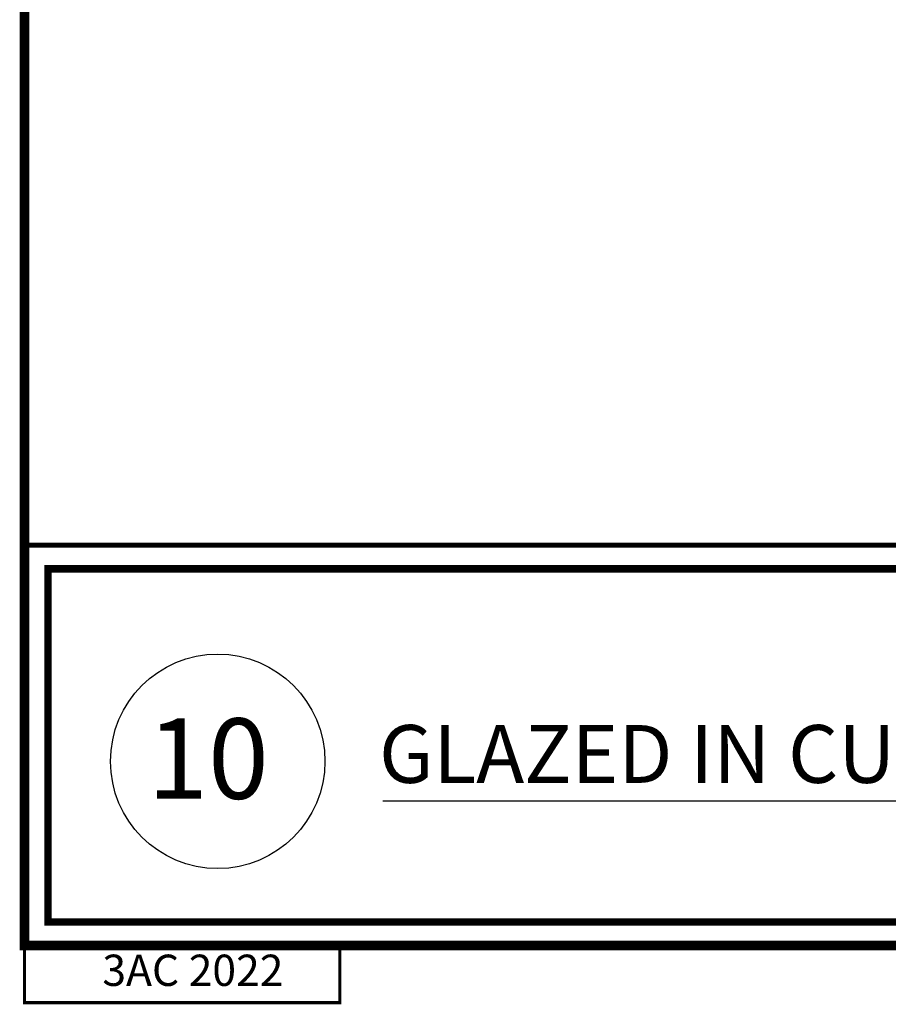
# Model space of a CAD drawing. Units: inches. Extents: x -1 to 98, y -126 to 49.
# Drawn here: x -1 to 5, y -76 to -69 of the extents above; entities that cross this region are included whole.
import ezdxf

# ---------------------------------------------------------------- set-up
doc = ezdxf.new("R2010")
doc.units = ezdxf.units.IN
doc.header["$MEASUREMENT"] = 0
doc.layers.add('T-TEXT', color=252, linetype='Continuous')
doc.layers.add('TITLE', color=7, linetype='Continuous')
doc.styles.add('ROMANS', font='ROMANS.SHX', dxfattribs={"height": 0.2})
doc.styles.get("Standard").update_dxf_attribs({"font": 'arial.ttf'})

msp = doc.modelspace()

# ---------------------------------------------------------------- linework, layer by layer
at = {"lineweight": -3}
msp.add_line((1.54692, -74.24527), (8.69281, -74.24527), dxfattribs=at)
for points, const_width in [([(-0.68905, -72.65362), (16.31094, -72.65362)], 0.03), ([(-0.68341, -75.145), (-0.68342, -75.50041), (1.2796, -75.50041), (1.2796, -75.145), (-0.68341, -75.145)], 0.02)]:
    msp.add_lwpolyline(points, dxfattribs=dict(const_width=const_width))
at = {"layer": 'T-TEXT', "color": 7}
msp.add_circle((0.51935, -73.99851), 0.66734, dxfattribs=at)
at = {"layer": 'TITLE', "color": 0}
for p in [(1.2796, -75.50041), (1.2796, -75.50041), (1.27959, -75.50041)]:
    msp.add_line(p, (-0.68342, -75.50041), dxfattribs=at)
at = {"layer": 'TITLE', "const_width": 0.06}
msp.add_lwpolyline([(-0.68341, -53.145), (-0.68341, -75.145), (16.31658, -75.145), (16.31658, -53.145), (-0.68341, -53.145)], dxfattribs=at)
at = {"layer": 'TITLE', "const_width": 0.0469}
msp.add_lwpolyline([(-0.53686, -74.99845), (-0.53686, -72.80017), (9.05637, -72.80017), (9.05637, -74.99845)], close=True, dxfattribs=at)

# ---------------------------------------------------------------- texts
at = {"lineweight": -3, "style": 'ROMANS'}
msp.add_text('GLAZED IN CURTAIN WALL', height=0.36, dxfattribs=at).set_placement((1.52357, -74.13255))
at = {"layer": 'T-TEXT', "color": 7}
msp.add_text('10', height=0.5, dxfattribs=at).set_placement((0.08052, -74.23156))
at = {"layer": 'TITLE', "insert": (0.36473, -75.32389), "char_height": 0.194547, "width": 6.4119597, "attachment_point": 5, "style": 'ROMANS'}
msp.add_mtext('3AC 2022', dxfattribs=at)

doc.saveas('drawing.dxf')
